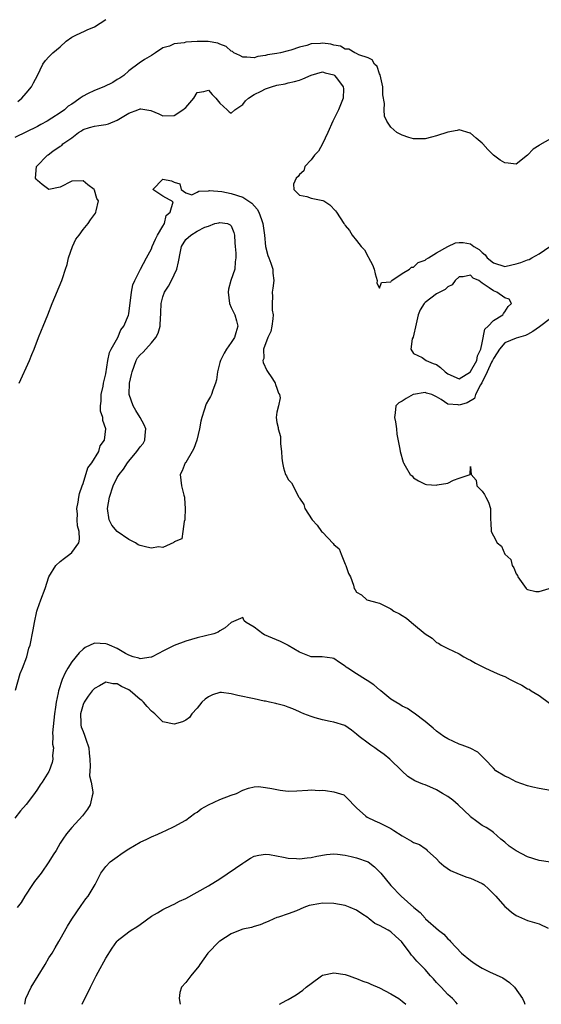
# Model space of a CAD drawing. Units: inches. Extents: x 2526000 to 2529000, y 1551000 to 1554000.
# Drawn here: x 2526448 to 2526539, y 1551000 to 1551173 of the extents above; entities that cross this region are included whole.
import ezdxf

# ---------------------------------------------------------------- set-up
doc = ezdxf.new("R2010")
doc.units = ezdxf.units.IN
doc.header["$MEASUREMENT"] = 0
doc.layers.add('LD25261551_2ft', color=191, linetype='Continuous')

msp = doc.modelspace()

# ---------------------------------------------------------------- linework, layer by layer
at = {"layer": 'LD25261551_2ft'}
for points, elevation in [([(2526447.54, 1551158.46), (2526448.27, 1551159), (2526449, 1551159.88), (2526449.97, 1551161), (2526450.29, 1551161.71), (2526451.01, 1551163.01), (2526451.95, 1551165), (2526452.38, 1551165.62), (2526453, 1551166.3), (2526453.69, 1551167), (2526455, 1551168.05), (2526456.01, 1551169), (2526457, 1551169.73), (2526457.84, 1551170.16), (2526459.24, 1551170.76), (2526459.71, 1551171), (2526461, 1551171.54), (2526463, 1551172.83)], 7386), ([(2526541, 1551151.91), (2526539.15, 1551150.85), (2526539, 1551150.71), (2526537.95, 1551150.05), (2526537, 1551149.02), (2526535, 1551147.41), (2526533.6, 1551147.6), (2526533, 1551147.65), (2526532.16, 1551148.16), (2526531, 1551149.02), (2526529.99, 1551149.99), (2526529.13, 1551151), (2526529, 1551151.14), (2526528, 1551152), (2526527, 1551152.85), (2526526.9, 1551152.9), (2526525, 1551153.46), (2526524.63, 1551153.37), (2526523, 1551153.07), (2526521, 1551152.39), (2526520.16, 1551152.16), (2526519, 1551151.91), (2526517.86, 1551151.86), (2526517, 1551151.91), (2526516.13, 1551152.13), (2526515, 1551152.5), (2526514.07, 1551153), (2526513, 1551153.92), (2526512.28, 1551155), (2526511.89, 1551155.89), (2526511.84, 1551157), (2526511.9, 1551158.1), (2526511.61, 1551159.61), (2526511.57, 1551161), (2526511.1, 1551163.1), (2526511, 1551163.3), (2526510.58, 1551164.58), (2526510.13, 1551165), (2526509.72, 1551165.72), (2526509, 1551166.08), (2526507.38, 1551166.62), (2526507, 1551166.86), (2526506.7, 1551167), (2526505.62, 1551167.62), (2526505, 1551167.63), (2526504.14, 1551168.14), (2526503, 1551168.35), (2526502.49, 1551168.49), (2526501, 1551168.68), (2526500.64, 1551168.64), (2526499, 1551168.53), (2526498.28, 1551168.28), (2526497, 1551167.98), (2526495.43, 1551167.43), (2526495, 1551167.34), (2526493.65, 1551167), (2526493, 1551166.86), (2526491.36, 1551166.64), (2526491, 1551166.48), (2526489.66, 1551166.34), (2526489, 1551166.12), (2526487.76, 1551166.24), (2526487, 1551166.24), (2526486.5, 1551166.5), (2526485.44, 1551167), (2526485.21, 1551167.21), (2526485, 1551167.26), (2526484.11, 1551168.11), (2526483, 1551168.47), (2526482.67, 1551168.67), (2526480.94, 1551168.94), (2526479, 1551168.94), (2526477, 1551168.83), (2526476.73, 1551168.73), (2526475, 1551168.58), (2526474.14, 1551168.14), (2526473, 1551167.86), (2526471.71, 1551167), (2526471, 1551166.5), (2526469.79, 1551165.79), (2526468.81, 1551165.19), (2526467, 1551163.79), (2526466.12, 1551163), (2526465.45, 1551162.55), (2526465, 1551162.28), (2526464.23, 1551161.77), (2526462.65, 1551161), (2526461, 1551160.38), (2526459.79, 1551159.79), (2526459, 1551159.38), (2526458.5, 1551159), (2526457.6, 1551158.4), (2526457, 1551157.98), (2526456.4, 1551157.6), (2526455.73, 1551157), (2526455, 1551156.46), (2526453.5, 1551155.5), (2526452.68, 1551155), (2526451.59, 1551154.41), (2526451, 1551154.07), (2526447, 1551152.09)], 7388), ([(2526447.77, 1551109), (2526449.61, 1551113), (2526449.99, 1551114.01), (2526450.39, 1551115), (2526451.16, 1551117), (2526451.7, 1551118.3), (2526452.02, 1551119), (2526452.82, 1551121), (2526453.58, 1551123), (2526455.27, 1551127), (2526455.38, 1551127.38), (2526455.94, 1551129), (2526456.19, 1551129.81), (2526456.44, 1551131), (2526457.12, 1551133), (2526457.73, 1551134.27), (2526458.3, 1551135), (2526459, 1551136), (2526459.9, 1551137), (2526460.32, 1551137.68), (2526461.16, 1551138.84), (2526461.26, 1551139), (2526461.27, 1551139.27), (2526461.71, 1551141), (2526461.4, 1551141.4), (2526461, 1551142.89), (2526460.95, 1551143), (2526459.82, 1551143.82), (2526459, 1551144.53), (2526457, 1551144.48), (2526455, 1551143.38), (2526453, 1551143.01), (2526451.84, 1551143.85), (2526451, 1551144.55), (2526450.79, 1551144.79), (2526450.64, 1551145), (2526450.85, 1551147), (2526452.74, 1551149), (2526452.9, 1551149.1), (2526453.7, 1551149.7), (2526455, 1551150.58), (2526455.28, 1551150.72), (2526455.47, 1551151), (2526457, 1551152.08), (2526458.21, 1551153), (2526458.71, 1551153.29), (2526459, 1551153.51), (2526460.13, 1551153.87), (2526461, 1551154.12), (2526461.75, 1551154.25), (2526463, 1551154.38), (2526463.48, 1551154.52), (2526465, 1551155.16), (2526467, 1551156.41), (2526468.59, 1551157), (2526469, 1551157.12), (2526469.13, 1551157.13), (2526470.87, 1551156.87), (2526472.3, 1551156.3), (2526473, 1551155.94), (2526475, 1551155.99), (2526476.53, 1551157), (2526476.8, 1551157.2), (2526477, 1551157.4), (2526478.44, 1551159), (2526479, 1551160), (2526480.2, 1551160.2), (2526481, 1551160.45), (2526481.65, 1551159.65), (2526482.32, 1551159), (2526483, 1551158.14), (2526484.26, 1551157), (2526484.64, 1551156.64), (2526485, 1551156.36), (2526485.61, 1551157), (2526487, 1551157.89), (2526487.47, 1551158.53), (2526488.04, 1551159), (2526489, 1551159.64), (2526490.25, 1551160.25), (2526491, 1551160.65), (2526492.03, 1551161), (2526493, 1551161.3), (2526494.45, 1551161.55), (2526495, 1551161.71), (2526496.07, 1551161.93), (2526497, 1551162.2), (2526497.58, 1551162.42), (2526499, 1551163.08), (2526501, 1551163.62), (2526501.48, 1551163.48), (2526503, 1551163.09), (2526503.12, 1551163), (2526503.44, 1551162.56), (2526504.64, 1551161), (2526504.68, 1551160.68), (2526504.64, 1551159), (2526504.14, 1551157.86), (2526503.84, 1551157), (2526502.82, 1551155), (2526501.97, 1551153), (2526501.01, 1551151), (2526500.3, 1551149.7), (2526499.61, 1551149), (2526499, 1551148.17), (2526497.89, 1551147), (2526497.75, 1551146.25), (2526497, 1551145.65), (2526496.74, 1551145.26), (2526496.4, 1551145), (2526495.93, 1551143.93), (2526495.96, 1551143), (2526497, 1551141.99), (2526498.26, 1551141.74), (2526499, 1551141.48), (2526501.08, 1551141.08), (2526501.25, 1551141), (2526502.32, 1551140.32), (2526503.26, 1551139.26), (2526503.47, 1551139), (2526504.78, 1551137), (2526504.89, 1551136.89), (2526505, 1551136.7), (2526505.77, 1551135.77), (2526506.23, 1551135), (2526507, 1551134.04), (2526507.78, 1551133), (2526508.39, 1551132.39), (2526509, 1551131.18), (2526509.08, 1551131.08), (2526509.79, 1551129.79), (2526510.08, 1551129), (2526510.22, 1551128.22), (2526510.6, 1551127), (2526510.57, 1551126.57), (2526511, 1551125.65), (2526511.34, 1551126.66), (2526513, 1551126.78), (2526513.07, 1551126.93), (2526513.19, 1551127), (2526515, 1551128.23), (2526516.27, 1551129), (2526516.64, 1551129.36), (2526517, 1551129.38), (2526517.81, 1551130.2), (2526519, 1551130.58), (2526519.21, 1551130.79), (2526519.58, 1551131), (2526521, 1551131.89), (2526523, 1551132.99), (2526524.37, 1551133.63), (2526525, 1551133.72), (2526525.68, 1551133.68), (2526527, 1551133.45), (2526527.57, 1551133), (2526528.47, 1551132.47), (2526529, 1551131.95), (2526529.55, 1551131.55), (2526529.93, 1551131), (2526531, 1551130.1), (2526533, 1551129.47), (2526534.22, 1551129.78), (2526535, 1551129.92), (2526535.82, 1551130.18), (2526537, 1551130.64), (2526537.29, 1551130.71), (2526537.76, 1551131), (2526539, 1551131.69), (2526540.91, 1551133)], 7390), ([(2526447.13, 1551055.13), (2526447.96, 1551058.04), (2526448.37, 1551059), (2526449.12, 1551061), (2526449.5, 1551062.5), (2526449.7, 1551063), (2526450.26, 1551065.74), (2526450.45, 1551067), (2526450.9, 1551069), (2526451, 1551069.32), (2526451.6, 1551071), (2526452.34, 1551073), (2526453, 1551075.01), (2526454.23, 1551077), (2526455, 1551077.71), (2526455.72, 1551078.28), (2526456.7, 1551079), (2526457, 1551079.29), (2526458.23, 1551081), (2526458.39, 1551081.61), (2526458.29, 1551083), (2526457.99, 1551083.99), (2526457.98, 1551085), (2526458, 1551086), (2526457.93, 1551087), (2526458.11, 1551088.11), (2526458.24, 1551089), (2526458.37, 1551089.63), (2526458.84, 1551091), (2526459, 1551091.37), (2526459.84, 1551094.16), (2526460.54, 1551095), (2526461.74, 1551097), (2526461.98, 1551098.02), (2526462.77, 1551099), (2526463, 1551101), (2526462.48, 1551102.48), (2526462.44, 1551103), (2526462.07, 1551104.07), (2526462.07, 1551105), (2526462.17, 1551105.83), (2526462.16, 1551107), (2526462.5, 1551108.5), (2526462.59, 1551109), (2526463, 1551110.65), (2526463.33, 1551113), (2526463.61, 1551114.39), (2526463.92, 1551115), (2526465.07, 1551117), (2526465.63, 1551118.37), (2526466.15, 1551119), (2526466.95, 1551120.95), (2526467, 1551121.16), (2526467.52, 1551125), (2526467.75, 1551126.25), (2526468.05, 1551127), (2526469.06, 1551129), (2526470.12, 1551131), (2526471, 1551132.59), (2526471.14, 1551133), (2526471.71, 1551134.29), (2526472.08, 1551135), (2526473, 1551136.56), (2526473.28, 1551137), (2526473.58, 1551138.42), (2526474.26, 1551139), (2526474.8, 1551140.8), (2526473, 1551141.8), (2526471.26, 1551143), (2526473, 1551144.82), (2526474.5, 1551144.5), (2526475, 1551144.26), (2526475.97, 1551143.97), (2526476.2, 1551143), (2526477, 1551142.41), (2526478.06, 1551142.06), (2526479, 1551142.5), (2526479.3, 1551142.7), (2526481, 1551142.75), (2526481.2, 1551142.8), (2526483.35, 1551142.65), (2526485, 1551142.3), (2526487, 1551141.65), (2526488.61, 1551140.61), (2526489.57, 1551139.57), (2526489.85, 1551139), (2526490.28, 1551137.72), (2526490.55, 1551137), (2526490.59, 1551136.59), (2526490.81, 1551135), (2526490.99, 1551132.99), (2526491.43, 1551131.43), (2526491.6, 1551131), (2526491.95, 1551130.05), (2526492.28, 1551129), (2526492.29, 1551128.29), (2526492.47, 1551127), (2526492.3, 1551125.7), (2526492.17, 1551125), (2526492.22, 1551124.22), (2526492.15, 1551123), (2526492.17, 1551121.83), (2526492.33, 1551121), (2526492.28, 1551120.28), (2526492.12, 1551119), (2526491.93, 1551118.07), (2526491.42, 1551117), (2526490.67, 1551115), (2526490.69, 1551113.31), (2526490.55, 1551113), (2526490.61, 1551112.61), (2526491.24, 1551111.24), (2526492.24, 1551109.76), (2526492.69, 1551109), (2526492.75, 1551108.75), (2526493, 1551108.13), (2526493.26, 1551107.26), (2526493.48, 1551107), (2526493.59, 1551106.41), (2526493.28, 1551105), (2526493, 1551103.89), (2526492.9, 1551103), (2526493, 1551102.11), (2526493.22, 1551101.22), (2526493.2, 1551101), (2526493.64, 1551099.64), (2526493.64, 1551098.36), (2526493.81, 1551097), (2526493.87, 1551095.87), (2526493.96, 1551095), (2526494.17, 1551094.17), (2526494.54, 1551093), (2526494.72, 1551092.72), (2526495, 1551092.09), (2526495.54, 1551091.54), (2526495.85, 1551091), (2526496.62, 1551089.38), (2526496.88, 1551089), (2526496.94, 1551088.94), (2526497, 1551088.81), (2526497.74, 1551087.74), (2526497.9, 1551087), (2526499.2, 1551085), (2526500.07, 1551084.07), (2526500.86, 1551083), (2526501, 1551082.84), (2526502.89, 1551080.89), (2526503, 1551080.72), (2526503.94, 1551079.94), (2526504.31, 1551079), (2526505, 1551077.22), (2526505.13, 1551077), (2526505.58, 1551075.58), (2526505.91, 1551075), (2526506.47, 1551073.53), (2526506.57, 1551073), (2526506.72, 1551072.72), (2526507, 1551072.33), (2526507.87, 1551071.87), (2526508.76, 1551071), (2526509, 1551070.92), (2526510.53, 1551070.53), (2526511, 1551070.37), (2526513, 1551069.39), (2526513.53, 1551069), (2526514.51, 1551068.51), (2526515, 1551068.24), (2526515.76, 1551067.76), (2526516.6, 1551067), (2526517, 1551066.74), (2526519, 1551064.99), (2526520.25, 1551064.25), (2526521, 1551063.52), (2526521.37, 1551063.37), (2526521.85, 1551063), (2526523, 1551062.44), (2526525, 1551061.51), (2526525.8, 1551061), (2526526.58, 1551060.58), (2526527, 1551060.38), (2526527.87, 1551059.87), (2526529, 1551059.28), (2526529.58, 1551059), (2526531, 1551058.37), (2526532.16, 1551057.84), (2526533, 1551057.5), (2526533.91, 1551057), (2526534.65, 1551056.65), (2526535, 1551056.45), (2526536.01, 1551056.01), (2526537, 1551055.37), (2526537.29, 1551055.29), (2526537.64, 1551055), (2526539, 1551054.19), (2526540.86, 1551052.86)], 7392), ([(2526541, 1551120.37), (2526539.1, 1551118.9), (2526537.92, 1551118.08), (2526537, 1551117.57), (2526536.61, 1551117.39), (2526535, 1551116.88), (2526533, 1551116.06), (2526532.08, 1551115), (2526531.67, 1551114.33), (2526531, 1551113.36), (2526530.85, 1551113), (2526530.68, 1551112.68), (2526529.9, 1551111), (2526528.95, 1551109.05), (2526528.74, 1551108.74), (2526527.88, 1551107), (2526527.68, 1551106.32), (2526526.42, 1551105.58), (2526525, 1551105.14), (2526524.8, 1551105.2), (2526523, 1551105.31), (2526521.85, 1551106.15), (2526521, 1551106.6), (2526520.18, 1551107), (2526519.26, 1551107.26), (2526519, 1551107.37), (2526517, 1551107.01), (2526516.94, 1551107), (2526515.67, 1551106.33), (2526515, 1551105.86), (2526514.43, 1551105.57), (2526513.89, 1551105), (2526513.78, 1551103.78), (2526513.65, 1551103), (2526513.8, 1551102.2), (2526513.99, 1551101), (2526514.07, 1551100.07), (2526514.57, 1551097.43), (2526514.61, 1551097), (2526515.14, 1551095.14), (2526515.2, 1551095), (2526515.5, 1551094.5), (2526516.4, 1551093), (2526516.74, 1551092.74), (2526517, 1551092.4), (2526517.86, 1551091.86), (2526519, 1551091.3), (2526519.25, 1551091.25), (2526521, 1551091.11), (2526521.15, 1551091.15), (2526523, 1551091.45), (2526524.01, 1551092.01), (2526525, 1551092.32), (2526526.91, 1551093), (2526527, 1551094.38), (2526527.07, 1551093), (2526527.95, 1551091.96), (2526528.09, 1551091), (2526529, 1551090.06), (2526529.46, 1551089.46), (2526529.65, 1551089), (2526530.13, 1551088.13), (2526530.49, 1551087), (2526530.5, 1551085.5), (2526530.51, 1551085), (2526530.55, 1551084.55), (2526530.58, 1551083), (2526531, 1551082.19), (2526531.67, 1551081), (2526532.4, 1551080.4), (2526533, 1551079.01), (2526534.04, 1551078.04), (2526534.28, 1551077), (2526534.59, 1551076.59), (2526535, 1551075.57), (2526535.25, 1551075.25), (2526535.31, 1551075), (2526536.76, 1551073), (2526536.87, 1551072.87), (2526537, 1551072.77), (2526538.42, 1551072.42), (2526539, 1551072.45), (2526540.76, 1551073)], 7390), ([(2526541, 1551037.51), (2526539, 1551037.88), (2526537.9, 1551038.1), (2526537, 1551038.34), (2526535, 1551039.02), (2526533.72, 1551039.72), (2526533, 1551040.04), (2526531.44, 1551041), (2526531, 1551041.42), (2526529.49, 1551043), (2526529.28, 1551043.28), (2526528.24, 1551044.24), (2526526.94, 1551044.94), (2526525.5, 1551045.5), (2526525, 1551045.67), (2526523, 1551046.58), (2526522.29, 1551047), (2526521, 1551047.93), (2526520.45, 1551048.45), (2526519, 1551049.63), (2526517.12, 1551051.12), (2526517, 1551051.18), (2526515.92, 1551051.92), (2526515, 1551052.32), (2526514.59, 1551052.59), (2526513.85, 1551053), (2526513, 1551053.53), (2526511.22, 1551055), (2526511.11, 1551055.11), (2526511, 1551055.19), (2526510.04, 1551056.04), (2526508.83, 1551056.83), (2526508.53, 1551057), (2526507, 1551058.01), (2526505.43, 1551059), (2526505.18, 1551059.18), (2526505, 1551059.35), (2526503.98, 1551059.98), (2526503, 1551060.66), (2526502.73, 1551060.73), (2526500.96, 1551060.96), (2526499, 1551060.96), (2526497, 1551061.77), (2526495, 1551062.96), (2526494.9, 1551063), (2526493.66, 1551063.66), (2526490.84, 1551064.84), (2526490.51, 1551065), (2526489, 1551066.18), (2526487.63, 1551067), (2526487.29, 1551067.29), (2526487, 1551067.87), (2526485, 1551066.99), (2526483.95, 1551066.05), (2526483, 1551065.56), (2526482.69, 1551065.31), (2526481.95, 1551065), (2526479, 1551064.31), (2526477, 1551063.73), (2526475, 1551062.96), (2526473.67, 1551062.33), (2526473, 1551061.99), (2526472.35, 1551061.65), (2526471, 1551060.92), (2526470.92, 1551060.92), (2526469, 1551060.6), (2526468.76, 1551060.76), (2526467.8, 1551061), (2526467, 1551061.28), (2526466.43, 1551061.57), (2526465, 1551062.46), (2526463.66, 1551063), (2526463.21, 1551063.21), (2526463, 1551063.25), (2526461, 1551063.35), (2526459.39, 1551062.61), (2526459, 1551062.35), (2526458.29, 1551061.71), (2526457, 1551060.08), (2526456.31, 1551059), (2526455.84, 1551058.16), (2526455.35, 1551057), (2526454.7, 1551055), (2526454.64, 1551054.64), (2526454.26, 1551053), (2526454.17, 1551052.17), (2526453.97, 1551051), (2526453.66, 1551047.66), (2526453.71, 1551047), (2526453.65, 1551045.65), (2526453.8, 1551045), (2526453.66, 1551043.66), (2526453.71, 1551043), (2526453.55, 1551042.45), (2526453.06, 1551041), (2526453, 1551040.87), (2526451.83, 1551039), (2526451.48, 1551038.52), (2526451, 1551037.74), (2526450.46, 1551037), (2526449, 1551035.06), (2526448.02, 1551033.98), (2526447, 1551032.69)], 7394), ([(2526541, 1551024.95), (2526539, 1551025.22), (2526537, 1551025.86), (2526535, 1551026.91), (2526533.76, 1551027.76), (2526533, 1551028.46), (2526532.28, 1551029), (2526531, 1551030.15), (2526530.53, 1551030.53), (2526529.73, 1551031), (2526529, 1551031.37), (2526528.1, 1551032.1), (2526527, 1551032.9), (2526526.92, 1551033), (2526524.83, 1551035), (2526523.85, 1551035.85), (2526523, 1551036.45), (2526522.06, 1551037), (2526521, 1551037.65), (2526519.84, 1551038.16), (2526519, 1551038.5), (2526518.62, 1551038.62), (2526517.22, 1551039.22), (2526516, 1551040), (2526514.95, 1551040.95), (2526512.83, 1551043), (2526511.84, 1551043.84), (2526510.68, 1551044.68), (2526510.19, 1551045), (2526509.5, 1551045.5), (2526509, 1551045.83), (2526507.46, 1551047), (2526507, 1551047.39), (2526506.11, 1551048.11), (2526504.9, 1551048.9), (2526503, 1551049.54), (2526502.37, 1551049.63), (2526501, 1551049.94), (2526499.71, 1551050.29), (2526499, 1551050.5), (2526497.76, 1551051), (2526497.23, 1551051.23), (2526497, 1551051.31), (2526495.83, 1551051.83), (2526495, 1551052.12), (2526494.38, 1551052.38), (2526493, 1551052.73), (2526492.8, 1551052.8), (2526491.72, 1551053), (2526491, 1551053.19), (2526490.78, 1551053.22), (2526489, 1551053.61), (2526486.17, 1551054.17), (2526485, 1551054.5), (2526483.28, 1551054.72), (2526483, 1551054.73), (2526481.69, 1551054.31), (2526481, 1551053.98), (2526480.43, 1551053.57), (2526479.86, 1551053), (2526479, 1551051.96), (2526478.08, 1551051), (2526477.67, 1551050.34), (2526477, 1551049.84), (2526476.45, 1551049.55), (2526475, 1551049.18), (2526473, 1551049.56), (2526471.56, 1551051), (2526471, 1551051.43), (2526470.24, 1551052.24), (2526469.61, 1551053), (2526469.3, 1551053.3), (2526469, 1551053.5), (2526467.27, 1551055), (2526467, 1551055.18), (2526465.75, 1551055.75), (2526465, 1551056.23), (2526464.24, 1551056.24), (2526463, 1551056.52), (2526461.9, 1551055.9), (2526461, 1551055.45), (2526460.61, 1551055), (2526459.91, 1551054.09), (2526459.17, 1551053), (2526459, 1551052.59), (2526458.55, 1551051), (2526458.62, 1551049.38), (2526458.61, 1551049), (2526458.69, 1551048.69), (2526459, 1551047.88), (2526459.26, 1551047.26), (2526459.48, 1551046.52), (2526460, 1551045), (2526460.05, 1551044.05), (2526460.18, 1551043), (2526460.27, 1551041.73), (2526460.16, 1551041), (2526460.11, 1551040.11), (2526460.39, 1551039), (2526460.73, 1551037.27), (2526460.72, 1551037), (2526460.6, 1551036.6), (2526460.27, 1551035), (2526459.77, 1551034.23), (2526458.92, 1551033.08), (2526457, 1551031.04), (2526456.07, 1551029.93), (2526455.44, 1551029), (2526455, 1551028.29), (2526454.25, 1551027), (2526453.75, 1551026.25), (2526452.98, 1551024.98), (2526451.64, 1551023), (2526450.47, 1551021.53), (2526450.13, 1551021), (2526448.75, 1551019), (2526448.11, 1551017.89), (2526447.44, 1551017)], 7396), ([(2526448.75, 1551000), (2526448.98, 1551001.02), (2526449.86, 1551003), (2526452.32, 1551007), (2526453, 1551008.13), (2526453.58, 1551009), (2526454.08, 1551009.92), (2526454.76, 1551011), (2526455, 1551011.46), (2526456.28, 1551013.72), (2526457.03, 1551014.97), (2526458.65, 1551017.35), (2526459.5, 1551018.5), (2526459.9, 1551019), (2526461.1, 1551021), (2526462.12, 1551023), (2526463, 1551024.21), (2526463.75, 1551025), (2526465, 1551025.9), (2526465.63, 1551026.37), (2526466.57, 1551027), (2526467, 1551027.28), (2526469, 1551028.47), (2526470.18, 1551029), (2526471, 1551029.4), (2526472.14, 1551029.86), (2526473, 1551030.28), (2526473.51, 1551030.49), (2526475, 1551031.23), (2526477, 1551032.34), (2526478.53, 1551033.47), (2526479, 1551033.73), (2526479.71, 1551034.29), (2526481.01, 1551034.99), (2526483, 1551035.93), (2526485, 1551036.7), (2526485.92, 1551037), (2526487, 1551037.59), (2526488.04, 1551037.96), (2526489, 1551038.16), (2526489.8, 1551038.2), (2526491, 1551038.07), (2526492.1, 1551037.9), (2526493, 1551037.68), (2526493.58, 1551037.58), (2526495, 1551037.42), (2526496.53, 1551037.47), (2526498.44, 1551037.56), (2526499, 1551037.65), (2526500.45, 1551037.55), (2526501, 1551037.59), (2526501.54, 1551037.54), (2526503, 1551037.28), (2526504.74, 1551036.74), (2526505, 1551036.55), (2526505.77, 1551035.77), (2526506.42, 1551035), (2526507, 1551034.49), (2526508.59, 1551033), (2526508.85, 1551032.85), (2526510.18, 1551032.18), (2526511, 1551031.83), (2526511.57, 1551031.57), (2526513, 1551030.84), (2526513.52, 1551030.48), (2526515, 1551029.55), (2526516.65, 1551028.65), (2526517, 1551028.37), (2526518.03, 1551028.03), (2526519, 1551027.33), (2526519.21, 1551027.21), (2526519.39, 1551027), (2526521, 1551025.54), (2526521.46, 1551025), (2526522.3, 1551024.3), (2526523.47, 1551023.47), (2526525, 1551022.83), (2526526.34, 1551022.34), (2526527, 1551022.16), (2526529, 1551021.22), (2526529.34, 1551021), (2526530.21, 1551020.21), (2526531.43, 1551019), (2526533, 1551017.19), (2526533.24, 1551017), (2526534.17, 1551016.17), (2526535, 1551015.59), (2526535.39, 1551015.39), (2526537, 1551014.73), (2526539, 1551014.14), (2526540.63, 1551013.37)], 7398), ([(2526458.82, 1551000), (2526459.29, 1551001), (2526459.89, 1551002.11), (2526460.3, 1551003), (2526461.31, 1551005), (2526461.65, 1551005.65), (2526463, 1551008.09), (2526464.13, 1551009.87), (2526464.9, 1551011), (2526465, 1551011.13), (2526467, 1551012.7), (2526467.46, 1551013), (2526468.42, 1551013.58), (2526469, 1551014.03), (2526471, 1551015.46), (2526472.05, 1551016.05), (2526473, 1551016.61), (2526474.58, 1551017.42), (2526475, 1551017.6), (2526475.92, 1551018.08), (2526477, 1551018.59), (2526479, 1551019.66), (2526481, 1551020.79), (2526483, 1551022.04), (2526487, 1551024.78), (2526487.39, 1551025), (2526488.37, 1551025.63), (2526489, 1551025.98), (2526489.82, 1551026.18), (2526491, 1551026.36), (2526491.73, 1551026.27), (2526494.18, 1551025.82), (2526495, 1551025.63), (2526496.42, 1551025.58), (2526497, 1551025.54), (2526498.31, 1551025.69), (2526499, 1551025.75), (2526500.03, 1551025.97), (2526501.73, 1551026.27), (2526503, 1551026.38), (2526503.64, 1551026.36), (2526505, 1551026.16), (2526506.05, 1551025.95), (2526507, 1551025.7), (2526509, 1551025.02), (2526510.13, 1551024.13), (2526511, 1551023.27), (2526511.24, 1551023), (2526513, 1551020.85), (2526514.84, 1551019), (2526517.04, 1551017), (2526518.12, 1551016.12), (2526519, 1551015.09), (2526519.09, 1551015), (2526521.38, 1551013), (2526522.31, 1551012.31), (2526523, 1551011.49), (2526523.27, 1551011.27), (2526523.46, 1551011), (2526525.42, 1551009), (2526527, 1551007.67), (2526527.4, 1551007.4), (2526527.95, 1551007), (2526529, 1551006.33), (2526530.29, 1551005.71), (2526532.64, 1551004.64), (2526533.84, 1551003.84), (2526534.68, 1551003), (2526536.1, 1551001), (2526536.38, 1551000.38), (2526536.52, 1551000)], 7400), ([(2526524.68, 1551000), (2526524.4, 1551000.4), (2526523.8, 1551001), (2526523, 1551001.74), (2526521.82, 1551003), (2526521, 1551003.82), (2526520.46, 1551004.46), (2526519.95, 1551005), (2526519, 1551006.09), (2526517.58, 1551007.58), (2526517, 1551008.28), (2526516.64, 1551008.64), (2526516.4, 1551009), (2526514.87, 1551011), (2526513.89, 1551011.89), (2526513, 1551012.71), (2526512.81, 1551012.81), (2526512.53, 1551013), (2526511, 1551013.83), (2526510.18, 1551014.18), (2526509.21, 1551015), (2526509, 1551015.16), (2526507.89, 1551015.89), (2526507, 1551016.54), (2526505.87, 1551017), (2526505, 1551017.33), (2526503, 1551017.68), (2526501, 1551017.74), (2526500.35, 1551017.65), (2526499, 1551017.42), (2526498.67, 1551017.33), (2526497.76, 1551017), (2526496.43, 1551016.43), (2526495, 1551015.85), (2526493.29, 1551015.29), (2526493, 1551015.21), (2526492.44, 1551015), (2526491.45, 1551014.55), (2526491, 1551014.38), (2526490.07, 1551013.93), (2526489, 1551013.67), (2526488.53, 1551013.47), (2526487, 1551013.16), (2526486.58, 1551013), (2526485, 1551012.34), (2526483, 1551011.1), (2526482.86, 1551011), (2526480.86, 1551009), (2526479.47, 1551007), (2526479.3, 1551006.7), (2526477.88, 1551005), (2526477, 1551003.85), (2526476.25, 1551003), (2526475.95, 1551002.05), (2526475.83, 1551001), (2526476.04, 1551000.04), (2526476.05, 1551000)], 7402), ([(2526493.46, 1551000), (2526494.66, 1551000.66), (2526495, 1551000.83), (2526496.36, 1551001.64), (2526497, 1551002.07), (2526497.53, 1551002.47), (2526498.17, 1551003), (2526499, 1551003.65), (2526500.81, 1551005), (2526501, 1551005.1), (2526503, 1551005.54), (2526505, 1551005.24), (2526505.7, 1551005), (2526506.64, 1551004.64), (2526507, 1551004.54), (2526508.08, 1551004.08), (2526509, 1551003.77), (2526509.51, 1551003.51), (2526511, 1551002.89), (2526513, 1551001.84), (2526514.4, 1551001), (2526515, 1551000.58), (2526515.62, 1551000)], 7404)]:
    msp.add_lwpolyline(points, dxfattribs=dict(at, elevation=elevation))
for points, elevation in [([(2526465, 1551082.98), (2526464.07, 1551084.07), (2526463.56, 1551085), (2526463.26, 1551087), (2526463.62, 1551089), (2526464.28, 1551091), (2526465, 1551092.45), (2526465.33, 1551093), (2526466.09, 1551093.91), (2526466.77, 1551095), (2526467, 1551095.3), (2526468.45, 1551097), (2526469, 1551097.85), (2526469.56, 1551098.44), (2526469.83, 1551099), (2526469.87, 1551099.87), (2526470.03, 1551101), (2526469.7, 1551101.7), (2526469.02, 1551103), (2526468.23, 1551104.23), (2526467.78, 1551105), (2526467.07, 1551107), (2526467.13, 1551109), (2526467.49, 1551110.51), (2526467.59, 1551111), (2526467.97, 1551111.97), (2526468.34, 1551113), (2526468.57, 1551113.43), (2526469, 1551113.99), (2526469.54, 1551114.46), (2526470.01, 1551115), (2526471, 1551116.08), (2526471.78, 1551117), (2526472.2, 1551117.8), (2526472.52, 1551119), (2526472.59, 1551120.59), (2526472.64, 1551121), (2526472.66, 1551121.34), (2526472.69, 1551123), (2526473, 1551124.13), (2526473.29, 1551125), (2526473.96, 1551126.04), (2526474.5, 1551127), (2526475.47, 1551129), (2526475.72, 1551130.28), (2526476.11, 1551132.11), (2526476.28, 1551133), (2526477, 1551134.2), (2526477.9, 1551135), (2526479, 1551135.68), (2526480.38, 1551136.38), (2526481, 1551136.57), (2526482.14, 1551137), (2526482.84, 1551137.16), (2526483, 1551137.22), (2526484.35, 1551137), (2526484.81, 1551136.82), (2526485, 1551136.61), (2526485.43, 1551135.43), (2526485.54, 1551135), (2526485.65, 1551133.65), (2526485.66, 1551133), (2526485.8, 1551131.8), (2526485.8, 1551131), (2526485.7, 1551130.3), (2526485.62, 1551129), (2526484.92, 1551127), (2526484.5, 1551125.5), (2526484.43, 1551125), (2526484.68, 1551123), (2526485, 1551122.27), (2526485.6, 1551121), (2526485.93, 1551119.93), (2526486.13, 1551119), (2526485.81, 1551117.81), (2526485.55, 1551117), (2526485, 1551116.15), (2526484.18, 1551115), (2526483.75, 1551114.25), (2526483.09, 1551113), (2526483, 1551112.63), (2526482.56, 1551111), (2526482.39, 1551109.61), (2526482.25, 1551109), (2526481.77, 1551107.77), (2526481.52, 1551107), (2526481.35, 1551106.65), (2526481, 1551106.07), (2526480.62, 1551105.38), (2526480.27, 1551104.27), (2526479.81, 1551103), (2526479.68, 1551102.32), (2526479.4, 1551101), (2526478.94, 1551099), (2526478.44, 1551097.56), (2526478.14, 1551097), (2526477, 1551095.1), (2526476.92, 1551095), (2526476.38, 1551093.62), (2526476.05, 1551093), (2526476.28, 1551091), (2526476.67, 1551089.33), (2526476.78, 1551089), (2526476.81, 1551088.81), (2526476.9, 1551087), (2526476.85, 1551085.15), (2526476.83, 1551085), (2526476.73, 1551084.73), (2526476.53, 1551083), (2526476.33, 1551081.67), (2526475, 1551081.16), (2526474.94, 1551081.06), (2526473, 1551080.17), (2526472.26, 1551080.26), (2526471, 1551080.04), (2526470.21, 1551080.21), (2526469, 1551080.52), (2526468.65, 1551080.65), (2526468.17, 1551081), (2526467, 1551081.58)], 7394), ([(2526518.51, 1551113.49), (2526519.19, 1551113), (2526520.45, 1551112.45), (2526521, 1551112.26), (2526521.74, 1551111.74), (2526522.51, 1551111), (2526523, 1551110.62), (2526525, 1551109.74), (2526526.95, 1551111), (2526527, 1551111.04), (2526528.07, 1551113), (2526528.22, 1551113.78), (2526528.8, 1551115), (2526529, 1551116.08), (2526529.49, 1551118.51), (2526530.09, 1551119), (2526531, 1551119.99), (2526532.67, 1551121), (2526532.76, 1551121.24), (2526533, 1551121.5), (2526533.56, 1551122.44), (2526534.17, 1551123), (2526533.75, 1551123.75), (2526533, 1551124), (2526531.6, 1551125), (2526531, 1551125.18), (2526530.24, 1551125.76), (2526529, 1551126.56), (2526528.41, 1551127), (2526527.44, 1551127.44), (2526527, 1551127.96), (2526525.69, 1551127.69), (2526525, 1551127.68), (2526524.29, 1551127), (2526523.74, 1551126.26), (2526523, 1551125.94), (2526522.53, 1551125.47), (2526521, 1551124.68), (2526519, 1551123.17), (2526518.85, 1551123), (2526518.15, 1551121.85), (2526517.81, 1551121), (2526517.42, 1551119.42), (2526516.91, 1551117.09), (2526516.77, 1551116.77), (2526516.53, 1551115), (2526517, 1551114.2)], 7392)]:
    msp.add_lwpolyline(points, close=True, dxfattribs=dict(at, elevation=elevation))

doc.saveas('drawing.dxf')
